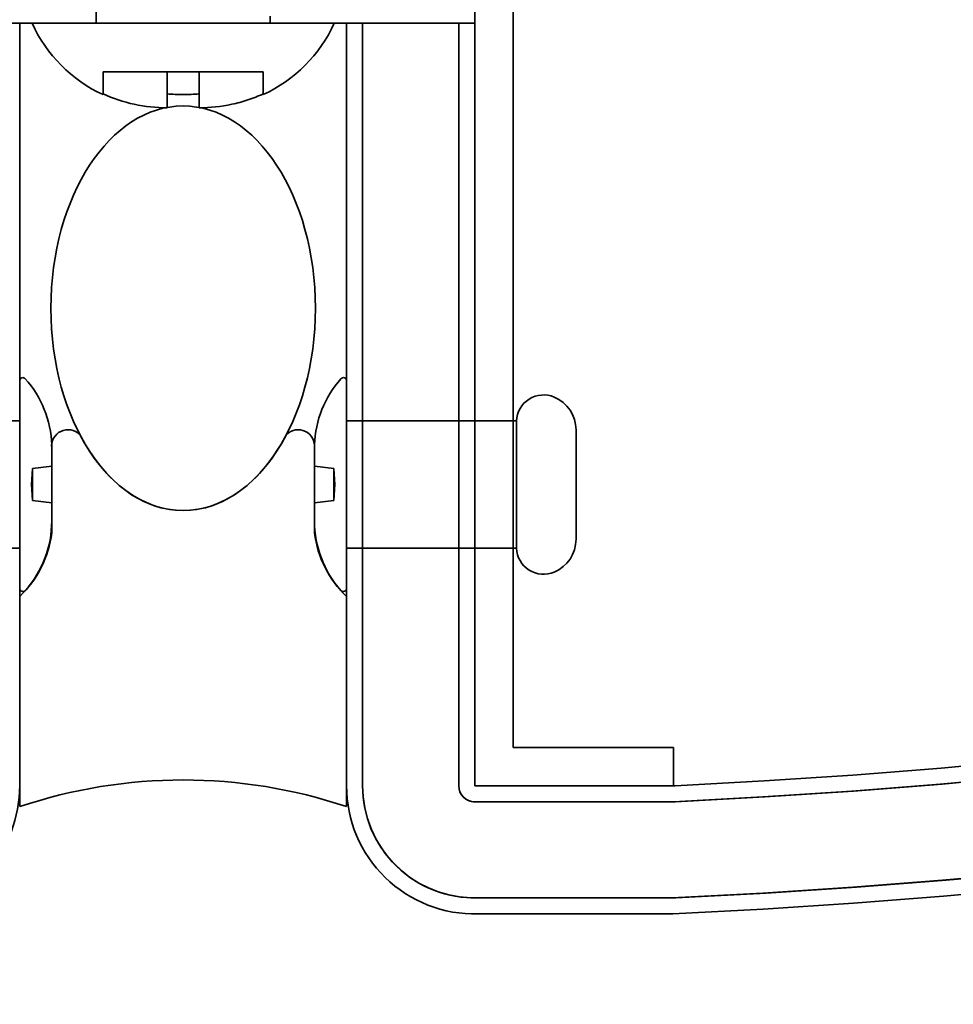
# Model space of a CAD drawing. Units: millimetres. Extents: x 284 to 704, y 266 to 563.
# Drawn here: x 599 to 605, y 407 to 413 of the extents above; entities that cross this region are included whole.
import ezdxf
from ezdxf.lldxf.tags import DXFTag

# ---------------------------------------------------------------- set-up
doc = ezdxf.new("R2010")
doc.units = ezdxf.units.MM
doc.header["$LTSCALE"] = 3
doc.header["$MEASUREMENT"] = 0
doc.layers.get('0').update_dxf_attribs({"lineweight": 35})
doc.layers.add('chd', color=4, linetype='Continuous', lineweight=18)
tags = doc.linetypes.add('CENTER2', pattern=[28.575, 19.05, -3.175, 3.175, -3.175]).pattern_tags.tags
tags[10:11] = [DXFTag(74, 4), DXFTag(75, 0), DXFTag(340, '0'), DXFTag(46, 0.0), DXFTag(50, 0.0), DXFTag(44, 0.0), DXFTag(45, 0.0)]
tags[8:9] = [DXFTag(74, 4), DXFTag(75, 0), DXFTag(340, '0'), DXFTag(46, 0.0), DXFTag(50, 0.0), DXFTag(44, 0.0), DXFTag(45, 0.0)]
tags[6:7] = [DXFTag(74, 4), DXFTag(75, 0), DXFTag(340, '0'), DXFTag(46, 0.0), DXFTag(50, 0.0), DXFTag(44, 0.0), DXFTag(45, 0.0)]
tags[4:5] = [DXFTag(74, 4), DXFTag(75, 0), DXFTag(340, '0'), DXFTag(46, 0.0), DXFTag(50, 0.0), DXFTag(44, 0.0), DXFTag(45, 0.0)]

msp = doc.modelspace()

# ---------------------------------------------------------------- linework, layer by layer
for p, q in [((602.0048, 408.8991), (602.0048, 413.8991)), ((601.7648, 413.4191), (601.7648, 413.6591)), ((601.7648, 413.6591), (601.7648, 413.4191)), ((599.4018, 413.5821), (599.4018, 413.4191)), ((600.4878, 413.4191), (600.4878, 413.4621)), ((598.8248, 413.4191), (598.9248, 413.4191)), ((598.9248, 413.4191), (598.9248, 408.6591)), ((598.9248, 413.4191), (600.9648, 413.4191)), ((600.9648, 408.6591), (600.9648, 413.4191)), ((600.9648, 413.4191), (601.0648, 413.4191)), ((601.0648, 413.4191), (601.0648, 408.6591)), ((601.6648, 413.4191), (601.0648, 413.4191)), ((601.0648, 413.4191), (601.0648, 408.6591)), ((601.6648, 408.6591), (601.6648, 413.4191)), ((601.6648, 413.4191), (601.7648, 413.4191)), ((601.6648, 408.6591), (601.6648, 413.4191)), ((601.7648, 413.4191), (601.7648, 408.6591)), ((599.8448, 413.1157), (599.4448, 413.1157)), ((599.4448, 413.1157), (599.4448, 412.9779)), ((600.0448, 413.1157), (599.8448, 413.1157)), ((599.8448, 413.1157), (599.8448, 412.9779)), ((600.4448, 413.1157), (600.0448, 413.1157)), ((600.0448, 413.1157), (600.0448, 412.9779)), ((600.4448, 413.1157), (600.4448, 412.9779)), ((599.4448, 412.9733), (599.4448, 412.9779)), ((599.8448, 412.9779), (599.8448, 412.8908)), ((600.0448, 412.8908), (600.0448, 412.9779)), ((600.0448, 412.9779), (600.0448, 412.9523)), ((600.4448, 412.9733), (600.4448, 412.9779)), ((598.9248, 410.9361), (597.8848, 410.9361)), ((602.0048, 410.9361), (600.9648, 410.9361)), ((602.0248, 410.9361), (602.0048, 410.9361)), ((602.0248, 410.9361), (602.0248, 410.1421)), ((602.3969, 410.8807), (602.3969, 410.1975)), ((599.1248, 410.767), (599.1248, 410.2373)), ((600.7648, 410.2373), (600.7648, 410.767)), ((599.0037, 410.6389), (598.9977, 410.5391)), ((599.1248, 410.653), (599.0037, 410.6389)), ((599.0037, 410.4393), (599.0037, 410.6389)), ((600.8859, 410.6389), (600.7648, 410.653)), ((600.8859, 410.6389), (600.8859, 410.4393)), ((600.8918, 410.5391), (600.8859, 410.6389)), ((598.9977, 410.5391), (599.0037, 410.4393)), ((600.8859, 410.4393), (600.8918, 410.5391)), ((599.0037, 410.4393), (599.1248, 410.4252)), ((600.7648, 410.4252), (600.8859, 410.4393)), ((597.8848, 410.1421), (598.9248, 410.1421)), ((600.9648, 410.1421), (602.0048, 410.1421)), ((602.0048, 410.1421), (602.0248, 410.1421)), ((603.0048, 408.8991), (602.0048, 408.8991)), ((603.0048, 408.8991), (603.0048, 408.6591)), ((598.9248, 408.6591), (598.9248, 408.5291)), ((600.9648, 408.5291), (600.9648, 408.6591)), ((601.7648, 408.6591), (603.0155, 408.6591)), ((603.0061, 408.5596), (601.7552, 408.5596)), ((603.0179, 408.5591), (601.7648, 408.5591)), ((601.7394, 407.9596), (603.0204, 407.9596)), ((601.7836, 407.9594), (602.9977, 407.9594)), ((603, 407.8594), (601.7849, 407.8594))]:
    msp.add_line(p, q)
for centre, radius, start, end in [((600.8786, 453.1365), 45.3268, 272.68262, 87.24972), ((600.8786, 453.1365), 45.2268, 272.68558, 87.24668), ((600.8775, 453.1368), 45.228, 272.71566, 87.21321), ((600.8775, 453.1368), 44.628, 272.73386, 87.19453), ((600.8704, 453.1352), 44.6278, 272.75806, 87.24194), ((600.8704, 453.1352), 44.5278, 272.76115, 87.23885), ((599.8215, 413.7906), 0.9, 204.38081, 245.28233), ((600.0681, 413.7906), 0.9, 294.72785, 335.61919), ((598.9448, 411.1866), 0.02, 41.74327, 180), ((598.4745, 410.767), 0.6503, 1.80057, 41.74327), ((601.4151, 410.767), 0.6503, 138.25673, 178.19941), ((600.9448, 411.1866), 0.02, 0, 138.25673), ((602.1949, 410.9284), 0.1703, 67.25252, 177.40024), ((602.1749, 410.8807), 0.222, 0, 67.25252), ((599.2271, 410.7788), 0.103, 45.42294, 186.59199), ((600.6625, 410.7788), 0.103, 353.40801, 134.57706), ((598.4745, 410.767), 0.6503, 0, 1.80057), ((601.4151, 410.767), 0.6503, 178.19941, 180), ((598.4745, 410.3113), 0.6503, 318.25673, 0), ((601.4151, 410.3113), 0.6503, 180, 221.74327), ((598.4698, 410.3189), 0.6601, 313.57695, 352.89859), ((601.4198, 410.3189), 0.6601, 187.10141, 226.42305), ((602.1949, 410.1498), 0.1703, 182.59976, 292.74748), ((602.1749, 410.1975), 0.222, 292.74748, 0), ((598.9448, 409.8917), 0.02, 180, 318.25673), ((600.9448, 409.8917), 0.02, 221.74327, 0), ((599.9448, 405.4885), 3.2072, 71.45574, 108.54426), ((598.1248, 408.6591), 0.8, 278.15603, 0), ((601.7648, 408.6591), 0.8, 180, 271.44091), ((601.7648, 408.6591), 0.7, 180, 271.54041), ((601.7648, 408.6591), 0.7, 180, 267.92039), ((601.7648, 408.6591), 0.1, 180, 270), ((601.7648, 408.6591), 0.1, 180, 264.49605)]:
    msp.add_arc(centre, radius, start, end)
msp.add_ellipse((599.9448, 411.6395), major_axis=(0, 1.2627), ratio=0.653673)
msp.add_ellipse((599.9448, 411.6395), major_axis=(0, 1.2627), ratio=0.653673, start_param=2.243965, end_param=4.039221)
for points, knots in [([(599.8448, 412.8908), (599.7762, 412.8918), (599.7077, 412.8981), (599.5712, 412.9273), (599.5067, 412.9491), (599.4448, 412.9779)], [0, 0, 0, 0, 0.5, 0.5, 1, 1, 1, 1]), ([(600.0448, 412.9779), (600.0115, 412.9748), (599.978, 412.9733), (599.911, 412.9733), (599.8778, 412.9748), (599.8448, 412.9779)], [0, 0, 0, 0, 0.5, 0.5, 1, 1, 1, 1]), ([(600.4448, 412.9779), (600.4137, 412.9634), (600.3818, 412.9507), (600.3162, 412.9287), (600.2824, 412.9196), (600.1813, 412.8981), (600.1132, 412.8918), (600.0448, 412.8908)], [0, 0, 0, 0, 0.25, 0.25, 0.5, 0.5, 1, 1, 1, 1])]:
    msp.add_open_spline(points, degree=3, knots=knots)
at = {"layer": 'chd', "linetype": 'CENTER2'}
msp.add_arc((599.9448, 410.5501), 10.0115, 257.15982, 233.1889, dxfattribs=at)

doc.saveas('drawing.dxf')
